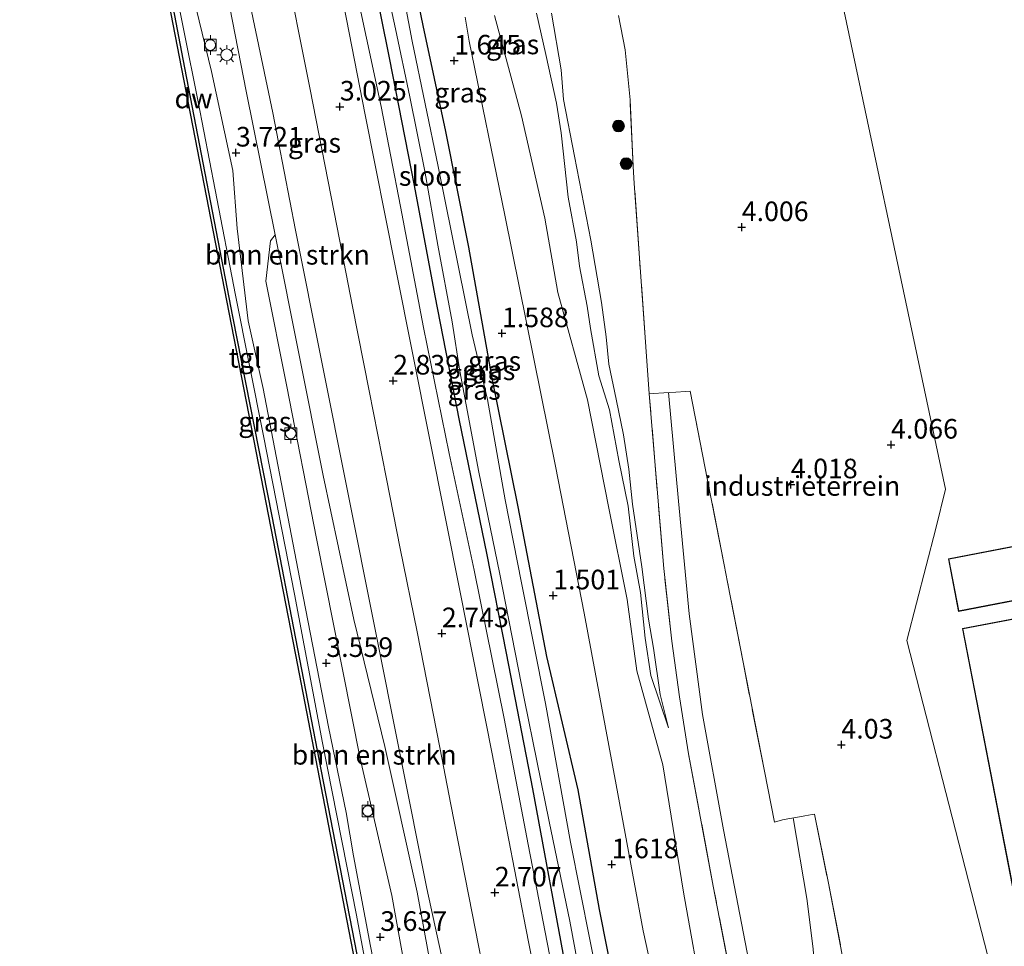
# Model space of a CAD drawing. Units: metres. Extents: x 40000 to 50010, y 368748 to 375000.
# Drawn here: x 46683 to 46809, y 368992 to 369110 of the extents above; entities that cross this region are included whole.
import ezdxf
from ezdxf.enums import TextEntityAlignment as Align

# ---------------------------------------------------------------- set-up
doc = ezdxf.new("R2010")
doc.units = ezdxf.units.M
doc.linetypes.add('IE-TERREINAFSCHEIDING', pattern=[10, 8, -2])
doc.layers.get('0').update_dxf_attribs({"lineweight": 25})
for name, color, linetype in [('B-ME-GC-DAMWAND-GV-B6', 10, 'Continuous'), ('B-ME-GW-HOOGTEPUNT-S-B1', 10, 'Continuous'), ('B-ME-GW-INSTEEKWATERGANG-L-B1', 10, 'Continuous')]:
    doc.layers.add(name, color=color, linetype=linetype)
for name, color, linetype, lineweight in [('B-ME-GR-BOMENSTRUIKEN-GV-B6', 93, 'Continuous', 18), ('B-ME-GR-BOOM-S-B1', 93, 'Continuous', 18), ('B-ME-GW-KRUINLIJN-L-B1', 93, 'Continuous', 18), ('B-ME-GW-TEENLIJN-L-B1', 93, 'Continuous', 18), ('B-ME-IE-GRASLAND-GV-B6', 93, 'Continuous', 18), ('B-ME-IE-GRONDWERKLIJN-GROND_INGERICHT-GV-B6', 253, 'Continuous', 18), ('B-ME-IE-HULPGEOMETRIE-L-B1', 53, 'Continuous', 18), ('B-ME-IE-MEUBILAIR_WEGMEUBILAIR-LICHTMAST-S-B1', 8, 'Continuous', 18), ('B-ME-IE-TERREINAFSCHEIDING-DOORGANG-L-B1', 8, 'IE-TERREINAFSCHEIDING-KUNSTMATIG-OPEN', 18), ('B-ME-IE-TERREINAFSCHEIDING-RASTERHEKWERK-L-B1', 8, 'IE-TERREINAFSCHEIDING', 18), ('B-ME-KG-KADASTRAAL-DAKRAND-L-B1', 13, 'Continuous', 18), ('B-ME-OB-WATERLIJN-L-B1', 133, 'OB-WATERLIJN', 18), ('B-ME-OG-WATER-GV-B6', 153, 'Continuous', 18), ('B-ME-SB-SPOOR-GV-B6', 253, 'Continuous', 18), ('B-ME-SB-SPOOR-L-B1', 253, 'Continuous', 18), ('B-ME-VH-VERH_SOORT-BITUMEN-GV-B6', 8, 'IE-TERREINAFSCHEIDING-NATUURLIJK-HOUTWAL', 18), ('B-ME-VH-VERH_SOORT-TEGELS-GV-B6', 8, 'Continuous', 18), ('B-ME-VV-BOLDER-S-B1', 213, 'Continuous', 18)]:
    doc.layers.add(name, color=color, linetype=linetype, lineweight=lineweight)
doc.styles.add('NLCS-ISO', font='NLCS-ISO.TTF')
doc.linetypes.add('IE-TERREINAFSCHEIDING-KUNSTMATIG-OPEN', pattern='A,7,-1.5,[67,NLCS.SHX,S=0.75,R=0,X=0,Y=0],-1.5', length=10)
doc.linetypes.add('IE-TERREINAFSCHEIDING-NATUURLIJK-HOUTWAL', pattern='A,7,-1.5,[67,NLCS.SHX,S=0.75,R=45,X=0,Y=0],-1.5,7,-1.5,[70,NLCS.SHX,S=0.75,R=0,X=0,Y=0],-1.5', length=20)
doc.linetypes.add('OB-WATERLIJN', pattern='A,10,[32,NLCS.SHX,S=2,R=0,X=0,Y=0],-12', length=22)

# ---------------------------------------------------------------- blocks, each defined once
blk = doc.blocks.new('d54EN_FeatureWriter_4_2_FMEBLOCK8')
at = {"layer": 'B-ME-SB-SPOOR-L-B1'}
blk.add_polyline3d([(-277.28, -410.26, 3.4), (-284.19, -374.45, 3.5), (-290.47, -341.77, 3.41), (-295.51, -316.05, 3.34), (-301.24, -286.34, 3.46), (-307.74, -252.99, 3.44), (-310.96, -236.23, 3.36), (-313.71, -221.93, 3.57), (-319.98, -189.62, 3.53), (-326.9, -153.75, 3.42), (-329.54, -139.03, 3.67), (-331.25, -126.21, 3.57), (-332.63, -111.86, 3.59), (-333.88, -98.01, 3.78)], dxfattribs=at)
blk = doc.blocks.new('d54EN_FeatureWriter_4_2_FMEBLOCK10')
at = {"layer": 'B-ME-IE-GRONDWERKLIJN-GROND_INGERICHT-GV-B6'}
for points in [[(-127.55, -63.94, 3.94), (-142.42, -6, 4.18), (-138.71, 8.26, 4.02), (-137.51, 13.31, 4), (-153.08, 86.83, 3.88), (-161.97, 111.51, 3.79), (-171.4, 173.07, 4.14), (-182.29, 223.36, 4.01)], [(-99.42, 18.33, 4.03), (-96.47, 2.92, 4.03), (-135.33, -4.47, 4.03), (-126.18, -51.68, 4.03)], [(-105.53, 3.57, 4.07), (-106.83, 10.26, 4.07), (-137.12, 4.41, 4.07), (-135.83, -2.29, 4.07), (-105.53, 3.57, 4.07)]]:
    blk.add_polyline3d(points, dxfattribs=at)
blk = doc.blocks.new('hoogtepunt')
for p, q in [((-0.5, 0), (0.5, 0)), ((0, 0.5), (0, -0.5))]:
    blk.add_line(p, q)
blk = doc.blocks.new('boom')
h = blk.add_hatch(color=256)
edge = h.paths.add_edge_path()
edge.add_arc((0, 0), 0.75, 0, 360)
blk.add_circle((0, 0), 0.75)
blk = doc.blocks.new('lantaarnpaal')
for p, q in [((-0.75, 0), (-1.25, 0)), ((-0.88, 0.88), (-0.53, 0.53)), ((0, 0.75), (0, 1.25)), ((0.53, 0.53), (0.88, 0.88)), ((0.75, 0), (1.25, 0)), ((-0.53, -0.53), (-0.88, -0.88)), ((0, -0.75), (0, -1.25)), ((0.53, -0.53), (0.88, -0.88))]:
    blk.add_line(p, q)
blk.add_circle((0, 0), 0.75)
blk = doc.blocks.new('bolder')
for p, q in [((-0.75, 0), (-1.25, 0)), ((-0.75, 0.75), (-0.75, -0.75)), ((0.75, 0.75), (-0.75, 0.75)), ((0.75, -0.75), (0.75, 0.75)), ((0.75, 0), (1.25, 0)), ((-0.75, -0.75), (0.75, -0.75))]:
    blk.add_line(p, q)
blk.add_circle((0, 0), 0.673)
blk = doc.blocks.new('d54EN_FeatureWriter_4_2_FMEBLOCK16')
at = {"layer": 'B-ME-SB-SPOOR-L-B1'}
blk.add_polyline3d([(-277.28, -410.26, 3.4), (-284.19, -374.45, 3.5), (-290.47, -341.77, 3.41), (-295.51, -316.05, 3.34), (-301.24, -286.34, 3.46), (-307.74, -252.99, 3.44), (-310.96, -236.23, 3.36), (-313.71, -221.93, 3.57), (-319.98, -189.62, 3.53), (-326.9, -153.75, 3.42), (-329.54, -139.03, 3.67), (-331.25, -126.21, 3.57), (-332.63, -111.86, 3.59), (-333.88, -98.01, 3.78)], dxfattribs=at)
blk = doc.blocks.new('d54EN_FeatureWriter_4_2_FMEBLOCK18')
at = {"layer": 'B-ME-IE-GRONDWERKLIJN-GROND_INGERICHT-GV-B6'}
for points in [[(-127.55, -63.94, 3.94), (-142.42, -6, 4.18), (-138.71, 8.26, 4.02), (-137.51, 13.31, 4), (-153.08, 86.83, 3.88), (-161.97, 111.51, 3.79), (-171.4, 173.07, 4.14), (-182.29, 223.36, 4.01)], [(-99.42, 18.33, 4.03), (-96.47, 2.92, 4.03), (-135.33, -4.47, 4.03), (-126.18, -51.68, 4.03)], [(-105.53, 3.57, 4.07), (-106.83, 10.26, 4.07), (-137.12, 4.41, 4.07), (-135.83, -2.29, 4.07), (-105.53, 3.57, 4.07)]]:
    blk.add_polyline3d(points, dxfattribs=at)

msp = doc.modelspace()

# ---------------------------------------------------------------- linework, layer by layer
at = {"layer": 'B-ME-GC-DAMWAND-GV-B6'}
for points in [[(46732.265, 368957.599, 2.083), (46724.792, 368996.232, 2.083), (46718.502, 369028.848, 2.083), (46709.74, 369073.993, 2.083), (46703.681, 369105.049, 2.083), (46696.279, 369143.46, 2.083), (46691.701, 369166.986, 2.083), (46691.916, 369167.323, 2.083), (46692.602, 369167.518, 2.083), (46693.946, 369167.643, 2.893), (46694.378, 369167.527, 3.55)], [(46694.378, 369167.527, 3.55), (46694.39, 369167.26, 3.553), (46693.28, 369167.182, 3.298), (46692.934, 369167.15, 3.118), (46692.79, 369167.137, 3.118), (46692.36, 369167.015, 2.995), (46692.28, 369166.259, 2.953), (46694.774, 369153.176, 2.962), (46699.233, 369130.347, 2.983), (46704.139, 369104.728, 2.971), (46710.435, 369071.948, 2.977), (46715.461, 369046.522, 2.983), (46722.012, 369012.707, 2.962), (46731.758, 368962.492, 2.926)]]:
    msp.add_polyline3d(points, dxfattribs=at)
at = {"layer": 'B-ME-GR-BOMENSTRUIKEN-GV-B6'}
for points in [[(46737.159, 368981.194, 3.409), (46733.955, 368998.564, 3.379), (46729.847, 369017.131, 3.554), (46725.888, 369033.342, 3.784), (46721.978, 369051.679, 3.833), (46715.899, 369082.377, 3.688), (46712.175, 369100.677, 3.901), (46707.709, 369123.79, 3.901)], [(46712.689, 369111.676, 3.181), (46715.596, 369097.887, 3.094), (46718.464, 369082.937, 2.956), (46735.22, 368999.067, 2.836), (46737.524, 368988.345, 2.851)], [(46742.644, 368951.276, 3.467), (46739.337, 368950.639, 3.615), (46730.729, 368998.163, 3.64), (46726.705, 369015.621, 3.688), (46721.152, 369043.674, 3.682), (46717.349, 369063.034, 3.697), (46714.711, 369076.47, 3.7), (46715.276, 369081.588, 3.703), (46715.899, 369082.377, 3.688), (46721.978, 369051.679, 3.833), (46725.888, 369033.342, 3.784), (46729.847, 369017.131, 3.554), (46733.955, 368998.564, 3.379), (46737.159, 368981.194, 3.409), (46740.654, 368961.458, 3.443), (46742.644, 368951.276, 3.467)]]:
    msp.add_polyline3d(points, dxfattribs=at)
at = {"layer": 'B-ME-GW-INSTEEKWATERGANG-L-B1'}
for points in [[(46759.257, 368985.892, 1.555), (46757.182, 368996.354, 1.516), (46754.459, 369011.636, 1.498), (46750.49, 369028.6, 1.327), (46746.839, 369047.673, 1.339), (46743.523, 369064.099, 1.369), (46740.537, 369080.807, 1.372), (46737.602, 369095.528, 1.405), (46734.717, 369109.018, 1.459), (46732.6, 369119.326, 1.45), (46729.299, 369135.944, 1.444), (46726.51, 369151.465, 1.522), (46723.791, 369165.49, 1.633), (46723.669, 369167.068, 1.675), (46723.488, 369168.307, 1.681), (46722.646, 369169.459, 1.684), (46721.882, 369169.9, 1.684), (46721.159, 369169.758, 1.654), (46720.238, 369169.182, 1.642), (46719.38, 369168.47, 1.642), (46718.511, 369167.285, 1.714)], [(46718.511, 369167.285, 1.714), (46718.892, 369163.515, 1.579), (46720.27, 369156.199, 1.465), (46725.069, 369131.516, 1.417), (46730.422, 369104.902, 1.426), (46733.578, 369088.626, 1.396), (46736.215, 369074.595, 1.3), (46739.322, 369058.702, 1.315), (46742.789, 369041.805, 1.333), (46745.291, 369029.031, 1.291), (46748.66, 369011.735, 1.261), (46753.024, 368988.059, 1.333)]]:
    msp.add_polyline3d(points, dxfattribs=at)
at = {"layer": 'B-ME-GW-KRUINLIJN-L-B1'}
for points in [[(46732.357, 368969.539, 3.544), (46728.018, 368991.712, 3.547), (46725.841, 369003.216, 3.52), (46724.914, 369008.755, 3.616), (46722.693, 369019.647, 3.505), (46719.191, 369037.567, 3.499), (46714.344, 369062.791, 3.517), (46712.432, 369071.397, 3.547), (46711.054, 369083.16, 3.679), (46710.489, 369090.568, 3.709), (46707.783, 369103.174, 3.808), (46703.429, 369121.039, 3.778), (46700.955, 369130.996, 3.619), (46697.962, 369144.73, 3.619), (46696.255, 369155.541, 3.61), (46695.106, 369162.783, 3.646), (46694.39, 369167.26, 3.553)], [(46699.679, 369165.396, 3.646), (46699.5, 369162.597, 3.736), (46700.774, 369156.272, 3.751), (46702.351, 369150.089, 3.862), (46704.286, 369141.393, 3.871), (46707.709, 369123.79, 3.901), (46712.175, 369100.677, 3.901), (46715.899, 369082.377, 3.688), (46721.978, 369051.679, 3.833), (46725.888, 369033.342, 3.784), (46729.847, 369017.131, 3.554), (46733.955, 368998.564, 3.379), (46737.159, 368981.194, 3.409), (46740.654, 368961.458, 3.443), (46742.644, 368951.276, 3.467), (46743.988, 368945.412, 3.457), (46746.627, 368932.832, 3.607), (46751.565, 368907.041, 3.502), (46754.755, 368890.708, 3.562), (46755.859, 368882.792, 3.634), (46756.948, 368875.599, 3.59), (46761.834, 368849.888, 3.413)], [(46725.634, 369116.173, 3.07), (46729.364, 369098.73, 2.947), (46731.849, 369085.987, 2.899), (46734.786, 369070.547, 2.854), (46738.057, 369054.499, 2.752), (46741.248, 369039.627, 2.746), (46745.053, 369020.702, 2.707), (46748.118, 369004.675, 2.647), (46750.829, 368990.644, 2.701)], [(46770.499, 368984.069, 3.208), (46767.889, 368998.6, 3.238), (46765.244, 369014.818, 3.328), (46761.935, 369026.78, 3.361), (46760.706, 369035.868, 3.283), (46758.396, 369047.518, 3.31), (46755.662, 369061.342, 3.196), (46751.892, 369075.026, 3.085), (46750.244, 369084.492, 3.052), (46747.252, 369097.545, 3.028), (46743.84, 369110.314, 2.929)], [(46765.97, 369019.534, 3.526), (46764.927, 369023.796, 3.532), (46764.068, 369029.691, 3.499), (46763.428, 369033.392, 3.499), (46762.583, 369040.042, 3.574), (46761.409, 369048.03, 3.598), (46760.925, 369052.512, 3.574), (46760.247, 369056.859, 3.547), (46759.329, 369061.4, 3.511), (46758.372, 369065.889, 3.529), (46758.04, 369069.36, 3.535), (46757.455, 369073.752, 3.487), (46756.092, 369081.694, 3.58), (46754.004, 369092.404, 3.523), (46752.59, 369099.608, 3.559), (46752.312, 369103.403, 3.532), (46751.068, 369110.616, 3.655)]]:
    msp.add_polyline3d(points, dxfattribs=at)
at = {"layer": 'B-ME-GW-TEENLIJN-L-B1'}
for points in [[(46699.679, 369165.396, 3.646), (46699.915, 369164.085, 3.631), (46700.27, 369162.181, 3.607), (46700.989, 369159.048, 3.55), (46702.322, 369153.912, 3.508), (46704.156, 369148.205, 3.4), (46706.123, 369140.868, 3.379), (46709.56, 369126.175, 3.28), (46712.689, 369111.676, 3.181), (46715.596, 369097.887, 3.094), (46718.464, 369082.937, 2.956), (46735.22, 368999.067, 2.836), (46737.524, 368988.345, 2.851)], [(46766.244, 368977.75, 1.865), (46762.744, 368993.659, 1.871), (46759.335, 369012.243, 1.882), (46755.259, 369034.133, 1.785), (46751.603, 369052.893, 1.785), (46745.121, 369084.852, 1.796), (46740.613, 369107.05, 1.828), (46740.094, 369110.097, 1.828)], [(46749.178, 369110.622, 3.373), (46750.35, 369105.343, 3.403), (46751.712, 369099.143, 3.385), (46752.301, 369095.349, 3.364), (46753.189, 369087.146, 3.337), (46754.25, 369081.448, 3.337), (46754.638, 369078.36, 3.328), (46755.633, 369073.248, 3.349), (46756.057, 369070.408, 3.364), (46757.116, 369064.375, 3.388), (46758.449, 369060.064, 3.388), (46759.638, 369053.591, 3.424), (46760.842, 369047.799, 3.502), (46761.584, 369041.424, 3.484), (46762.394, 369036.759, 3.439), (46763.027, 369030.972, 3.406), (46763.729, 369026.21, 3.421), (46765.97, 369019.534, 3.526)]]:
    msp.add_polyline3d(points, dxfattribs=at)
at = {"layer": 'B-ME-IE-GRASLAND-GV-B6'}
for points in [[(46752.552, 368969.718, 2.62), (46747.803, 368993.996, 2.647), (46743.487, 369016.422, 2.668), (46739.482, 369036.588, 2.65), (46735.579, 369056.244, 2.761), (46731.219, 369078.198, 2.845), (46727.361, 369097.659, 2.923), (46722.237, 369123.807, 3.109), (46718.37, 369143.099, 3.256), (46715.293, 369158.956, 3.421), (46712.792, 369171.439, 3.469), (46711.994, 369175.756, 3.469), (46711.317, 369180.393, 3.523), (46710.405, 369186.389, 3.586), (46708.825, 369193.256, 3.616), (46707.477, 369200.208, 3.712), (46705.313, 369211.662, 3.769), (46702.885, 369223.682, 3.814), (46701.526, 369231.674, 3.841), (46701.278, 369236.679, 3.82)], [(46715.867, 369169.742, 3.271), (46715.58, 369167.967, 3.358), (46716.503, 369161.375, 3.334), (46718.337, 369152.043, 3.349), (46722.878, 369130.294, 3.214), (46725.634, 369116.173, 3.07), (46729.364, 369098.73, 2.947), (46731.849, 369085.987, 2.899), (46734.786, 369070.547, 2.854), (46738.057, 369054.499, 2.752), (46741.248, 369039.627, 2.746), (46745.053, 369020.702, 2.707), (46748.118, 369004.675, 2.647), (46750.829, 368990.644, 2.701)], [(46718.511, 369167.285, 1.714), (46718.892, 369163.515, 1.579), (46720.27, 369156.199, 1.465), (46725.069, 369131.516, 1.417), (46730.422, 369104.902, 1.426), (46733.578, 369088.626, 1.396), (46736.215, 369074.595, 1.3), (46739.322, 369058.702, 1.315), (46742.789, 369041.805, 1.333), (46745.291, 369029.031, 1.291), (46748.66, 369011.735, 1.261), (46753.024, 368988.059, 1.333)], [(46737.524, 368988.345, 2.851), (46735.22, 368999.067, 2.836), (46718.464, 369082.937, 2.956), (46715.596, 369097.887, 3.094), (46712.689, 369111.676, 3.181), (46706.9941, 369141.9829, 3.5935), (46703.6898, 369159.5337, 3.506), (46699.679, 369165.396, 3.646), (46699.5, 369162.597, 3.736), (46700.774, 369156.272, 3.751), (46702.351, 369150.089, 3.862), (46704.286, 369141.393, 3.871), (46707.709, 369123.79, 3.901), (46712.175, 369100.677, 3.901), (46715.899, 369082.377, 3.688), (46715.276, 369081.588, 3.703), (46714.711, 369076.47, 3.7), (46717.349, 369063.034, 3.697), (46721.152, 369043.674, 3.682), (46726.705, 369015.621, 3.688), (46730.729, 368998.163, 3.64), (46739.337, 368950.639, 3.615)], [(46757.189, 368986.342, 0.361), (46753.493, 369004.959, 0.361), (46750.331, 369022.634, 0.361), (46747.263, 369038.018, 0.361), (46745.182, 369048.568, 0.361), (46742.923, 369061.358, 0.361), (46740.983, 369069.595, 0.361), (46736.624, 369091.089, 0.361), (46733.345, 369107.054, 0.361), (46730.755, 369120.755, 0.361), (46728.797, 369130.312, 0.361), (46726.456, 369142.432, 0.361), (46722.958, 369158.059, 0.361), (46721.825, 369164.802, 0.626), (46720.856, 369164.954, 0.597), (46720.269, 369164.677, 0.546), (46720.364, 369162.992, 0.51), (46720.951, 369160.407, 0.361)], [(46720.951, 369160.407, 0.361), (46722.779, 369151.055, 0.361), (46724.184, 369143.873, 0.361), (46726.079, 369133.989, 0.361), (46728.077, 369124.655, 0.361), (46729.724, 369115.499, 0.361), (46731.206, 369108.632, 0.361), (46733.024, 369099.93, 0.361), (46734.944, 369090.481, 0.361), (46736.591, 369081.024, 0.361), (46738.415, 369071.279, 0.361), (46739.422, 369064.985, 0.361), (46741.843, 369052.125, 0.361), (46744.44, 369039.305, 0.361), (46747.646, 369023.07, 0.361), (46750.775, 369007.588, 0.361), (46753.406, 368994.902, 0.361), (46755.113, 368985.753, 0.361)], [(46753.024, 368988.059, 1.333), (46748.66, 369011.735, 1.261), (46745.291, 369029.031, 1.291), (46742.789, 369041.805, 1.333), (46739.322, 369058.702, 1.315), (46736.215, 369074.595, 1.3), (46733.578, 369088.626, 1.396), (46730.422, 369104.902, 1.426), (46725.069, 369131.516, 1.417)], [(46707.783, 369103.174, 3.808), (46703.429, 369121.039, 3.778)], [(46703.429, 369121.039, 3.778), (46707.783, 369103.174, 3.808), (46710.489, 369090.568, 3.709), (46711.054, 369083.16, 3.679), (46712.432, 369071.397, 3.547), (46714.344, 369062.791, 3.517), (46719.191, 369037.567, 3.499), (46722.693, 369019.647, 3.505), (46724.914, 369008.755, 3.616), (46725.841, 369003.216, 3.52), (46728.018, 368991.712, 3.547), (46732.357, 368969.539, 3.544)], [(46759.257, 368985.892, 1.555), (46757.182, 368996.354, 1.516), (46754.459, 369011.636, 1.498), (46750.49, 369028.6, 1.327), (46746.839, 369047.673, 1.339), (46743.523, 369064.099, 1.369), (46740.537, 369080.807, 1.372), (46737.602, 369095.528, 1.405), (46734.717, 369109.018, 1.459), (46732.6, 369119.326, 1.45)], [(46732.6, 369119.326, 1.45), (46734.717, 369109.018, 1.459), (46737.602, 369095.528, 1.405), (46740.537, 369080.807, 1.372), (46743.523, 369064.099, 1.369), (46746.839, 369047.673, 1.339), (46750.49, 369028.6, 1.327), (46754.459, 369011.636, 1.498), (46757.182, 368996.354, 1.516), (46759.257, 368985.892, 1.555)], [(46730.337, 368973.866, 3.076), (46726.247, 368995.652, 3.124), (46721.917, 369017.627, 3.094), (46718.327, 369036.578, 3.103), (46714.379, 369056.729, 3.112), (46710.836, 369074.661, 3.094), (46708.24, 369088.101, 3.103), (46706.057, 369099.326, 3.046), (46702.41, 369117.546, 3.088)], [(46716.934, 369117.969, 3.169), (46720.279, 369101.1, 3.034), (46723.79, 369083.274, 2.995), (46725.72, 369073.233, 2.914), (46727.873, 369062.482, 2.839), (46730.063, 369051.256, 2.818), (46731.8, 369042.401, 2.824), (46733.956, 369031.748, 2.788), (46736.841, 369017.016, 2.746), (46738.271, 369009.776, 2.758), (46740.981, 368995.887, 2.728), (46742.963, 368985.708, 2.719)], [(46750.829, 368990.644, 2.701), (46748.118, 369004.675, 2.647), (46745.053, 369020.702, 2.707), (46741.248, 369039.627, 2.746), (46738.057, 369054.499, 2.752), (46734.786, 369070.547, 2.854), (46731.849, 369085.987, 2.899), (46729.364, 369098.73, 2.947), (46725.634, 369116.173, 3.07)], [(46766.244, 368977.75, 1.865), (46762.744, 368993.659, 1.871), (46759.335, 369012.243, 1.882), (46755.259, 369034.133, 1.785), (46751.603, 369052.893, 1.785), (46745.121, 369084.852, 1.796), (46740.613, 369107.05, 1.828), (46740.094, 369110.097, 1.828)], [(46740.094, 369110.097, 1.828), (46740.613, 369107.05, 1.828)], [(46743.84, 369110.314, 2.929), (46747.252, 369097.545, 3.028), (46750.244, 369084.492, 3.052), (46751.892, 369075.026, 3.085), (46755.662, 369061.342, 3.196), (46758.396, 369047.518, 3.31), (46760.706, 369035.868, 3.283), (46761.935, 369026.78, 3.361), (46765.244, 369014.818, 3.328), (46767.889, 368998.6, 3.238), (46770.499, 368984.069, 3.208)], [(46770.499, 368984.069, 3.208), (46767.889, 368998.6, 3.238), (46765.244, 369014.818, 3.328), (46761.935, 369026.78, 3.361), (46760.706, 369035.868, 3.283), (46758.396, 369047.518, 3.31), (46755.662, 369061.342, 3.196), (46751.892, 369075.026, 3.085), (46750.244, 369084.492, 3.052), (46747.252, 369097.545, 3.028), (46743.84, 369110.314, 2.929)], [(46764.927, 369023.796, 3.532), (46765.97, 369019.534, 3.526), (46763.729, 369026.21, 3.421), (46763.027, 369030.972, 3.406), (46762.394, 369036.759, 3.439), (46761.584, 369041.424, 3.484), (46760.842, 369047.799, 3.502), (46759.638, 369053.591, 3.424), (46758.449, 369060.064, 3.388), (46757.116, 369064.375, 3.388), (46756.057, 369070.408, 3.364), (46755.633, 369073.248, 3.349), (46754.638, 369078.36, 3.328), (46754.25, 369081.448, 3.337), (46753.189, 369087.146, 3.337), (46752.301, 369095.349, 3.364), (46751.712, 369099.143, 3.385), (46750.35, 369105.343, 3.403), (46749.178, 369110.622, 3.373)], [(46749.178, 369110.622, 3.373), (46750.35, 369105.343, 3.403), (46751.712, 369099.143, 3.385), (46752.301, 369095.349, 3.364), (46753.189, 369087.146, 3.337), (46754.25, 369081.448, 3.337), (46754.638, 369078.36, 3.328), (46755.633, 369073.248, 3.349), (46756.057, 369070.408, 3.364), (46757.116, 369064.375, 3.388), (46758.449, 369060.064, 3.388), (46759.638, 369053.591, 3.424), (46760.842, 369047.799, 3.502), (46761.584, 369041.424, 3.484), (46762.394, 369036.759, 3.439), (46763.027, 369030.972, 3.406), (46763.729, 369026.21, 3.421), (46765.97, 369019.534, 3.526), (46764.927, 369023.796, 3.532), (46764.068, 369029.691, 3.499), (46763.428, 369033.392, 3.499), (46762.583, 369040.042, 3.574), (46761.409, 369048.03, 3.598), (46760.925, 369052.512, 3.574), (46760.247, 369056.859, 3.547), (46759.329, 369061.4, 3.511), (46758.372, 369065.889, 3.529), (46758.04, 369069.36, 3.535), (46757.455, 369073.752, 3.487), (46756.092, 369081.694, 3.58), (46754.004, 369092.404, 3.523), (46752.59, 369099.608, 3.559), (46752.312, 369103.403, 3.532), (46751.068, 369110.616, 3.655)], [(46751.068, 369110.616, 3.655), (46752.312, 369103.403, 3.532), (46752.59, 369099.608, 3.559), (46754.004, 369092.404, 3.523), (46756.092, 369081.694, 3.58), (46757.455, 369073.752, 3.487), (46758.04, 369069.36, 3.535), (46758.372, 369065.889, 3.529), (46759.329, 369061.4, 3.511), (46760.247, 369056.859, 3.547), (46760.925, 369052.512, 3.574), (46761.409, 369048.03, 3.598), (46762.583, 369040.042, 3.574), (46763.428, 369033.392, 3.499), (46764.068, 369029.691, 3.499), (46764.927, 369023.796, 3.532)], [(46759.609, 369110.317, 3.859), (46760.46, 369105.921, 3.862), (46761.084, 369099.565, 3.838), (46761.489, 369091.076, 3.832), (46761.619, 369088.909, 3.811), (46762.246, 369080.015, 3.832), (46763.114, 369068.07, 3.745), (46763.527, 369062.095, 3.694), (46765.37, 369039.82, 3.595), (46766.389, 369030.575, 3.557), (46767.367, 369023.494, 3.595), (46768.539, 369016.229, 3.59), (46771.685, 368999.365, 3.523), (46777.775, 368967.8, 3.4)], [(46740.613, 369107.05, 1.828), (46745.121, 369084.852, 1.796), (46751.603, 369052.893, 1.785), (46755.259, 369034.133, 1.785), (46759.335, 369012.243, 1.882), (46762.744, 368993.659, 1.871), (46766.244, 368977.75, 1.865)], [(46732.357, 368969.539, 3.544), (46728.018, 368991.712, 3.547), (46725.841, 369003.216, 3.52), (46724.914, 369008.755, 3.616), (46722.693, 369019.647, 3.505), (46719.191, 369037.567, 3.499), (46714.344, 369062.791, 3.517), (46712.432, 369071.397, 3.547), (46711.054, 369083.16, 3.679), (46710.489, 369090.568, 3.709), (46707.783, 369103.174, 3.808)]]:
    msp.add_polyline3d(points, dxfattribs=at)
at = {"layer": 'B-ME-IE-GRONDWERKLIJN-GROND_INGERICHT-GV-B6'}
for points in [[(46756.471, 369260.018, 4.01), (46767.36, 369209.721, 4.141), (46776.786, 369148.167, 3.788), (46785.68, 369123.484, 3.883), (46801.246, 369049.96, 3.997), (46800.046, 369044.912, 4.024), (46796.341, 369030.651, 4.18), (46811.202, 368972.711, 3.943), (46812.066, 368969.344, 3.961), (46849.056, 368976.115, 3.994), (46849.698, 368973.207, 3.958), (46849.703, 368973.186, 4.036), (46855.152, 368945.228, 4.261), (46850.588, 368944.028, 4.276), (46859.712, 368898.681, 4.246), (46860.554, 368894.499, 4.165)], [(46788.07, 368990.813, 4.015), (46786.351, 368999.712, 4.018), (46784.564, 369008.523, 3.982), (46784.297, 369008.463, 3.835), (46783.349, 369008.314, 3.925), (46782.656, 369008.195, 3.88), (46781.174, 369007.932, 3.88), (46780.484, 369007.811, 3.835), (46779.468, 369007.511, 3.883), (46778.192, 369013.994, 3.901), (46775.478, 369027.892, 3.898), (46773.505, 369038.073, 3.859), (46773.052, 369040.313, 3.754), (46770.962, 369051.097, 3.847), (46768.722, 369062.454, 3.862), (46768.137, 369062.395, 3.856), (46766.901, 369062.311, 3.853), (46765.406, 369062.215, 3.829), (46764.051, 369062.134, 3.625), (46763.527, 369062.095, 3.694), (46763.114, 369068.07, 3.745), (46762.246, 369080.015, 3.832), (46761.619, 369088.909, 3.811), (46761.489, 369091.076, 3.832), (46761.084, 369099.565, 3.838), (46760.46, 369105.921, 3.862), (46759.609, 369110.317, 3.859)]]:
    msp.add_polyline3d(points, dxfattribs=at)
at = {"layer": 'B-ME-IE-HULPGEOMETRIE-L-B1'}
msp.add_polyline3d([(46860.554, 368894.499, 4.165), (46859.712, 368898.681, 4.246), (46850.588, 368944.028, 4.276), (46855.152, 368945.228, 4.261), (46849.703, 368973.186, 4.036), (46849.698, 368973.207, 3.958), (46849.056, 368976.115, 3.994), (46812.066, 368969.344, 3.961), (46811.202, 368972.711, 3.943), (46796.341, 369030.651, 4.18), (46800.046, 369044.912, 4.024), (46801.246, 369049.96, 3.997), (46785.68, 369123.484, 3.883), (46776.786, 369148.167, 3.788), (46767.36, 369209.721, 4.141), (46756.471, 369260.018, 4.01), (46756.427, 369260.221, 4.18), (46755.812, 369263.063, 4.204)], dxfattribs=at)
at = {"layer": 'B-ME-IE-TERREINAFSCHEIDING-DOORGANG-L-B1'}
for points in [[(46768.722, 369062.454, 3.862), (46768.137, 369062.395, 3.856), (46766.901, 369062.311, 3.853), (46765.406, 369062.215, 3.829), (46764.051, 369062.134, 3.625), (46763.527, 369062.095, 3.694)], [(46784.564, 369008.523, 3.982), (46784.297, 369008.463, 3.835), (46783.349, 369008.314, 3.925), (46782.656, 369008.195, 3.88), (46781.174, 369007.932, 3.88), (46780.484, 369007.811, 3.835), (46779.468, 369007.511, 3.883)]]:
    msp.add_polyline3d(points, dxfattribs=at)
at = {"layer": 'B-ME-IE-TERREINAFSCHEIDING-RASTERHEKWERK-L-B1'}
for points in [[(46777.775, 368967.8, 3.4), (46771.685, 368999.365, 3.523), (46768.539, 369016.229, 3.59), (46767.367, 369023.494, 3.595), (46766.389, 369030.575, 3.557), (46765.37, 369039.82, 3.595), (46763.527, 369062.095, 3.694), (46763.114, 369068.07, 3.745), (46762.246, 369080.015, 3.832), (46761.619, 369088.909, 3.811), (46761.489, 369091.076, 3.832), (46761.084, 369099.565, 3.838), (46760.46, 369105.921, 3.862), (46759.609, 369110.317, 3.859)], [(46779.468, 369007.511, 3.883), (46778.192, 369013.994, 3.901), (46775.478, 369027.892, 3.898), (46773.505, 369038.073, 3.859), (46773.052, 369040.313, 3.754), (46770.962, 369051.097, 3.847), (46768.722, 369062.454, 3.862)], [(46784.564, 369008.523, 3.982), (46786.351, 368999.712, 4.018), (46788.07, 368990.813, 4.015), (46789.788, 368982.037, 4.015), (46791.432, 368973.274, 3.991), (46792.036, 368970.014, 4.016)]]:
    msp.add_polyline3d(points, dxfattribs=at)
at = {"layer": 'B-ME-KG-KADASTRAAL-DAKRAND-L-B1'}
for points in [[(46846.151, 369095.997, 11.517), (46837.505, 369094.32, 11.598), (46840.037, 369081.176, 11.628), (46840.148, 369080.6, 13.827), (46844.124, 369059.248, 14.143), (46844.155, 369059.101, 18.716), (46844.789, 369056.097, 18.73), (46844.642, 369056.065, 23.824), (46839.398, 369054.948, 23.851), (46842.327, 369039.641, 23.902), (46842.332, 369039.536, 18.369), (46842.184, 369039.508, 11.886), (46803.488, 369032.141, 11.664), (46812.638, 368984.944, 11.971)], [(46802.965, 369034.427, 8.389), (46801.69, 369041.025, 8.068), (46831.889, 369046.859, 8.052), (46833.164, 369040.26, 8.373), (46802.965, 369034.427, 8.389)]]:
    msp.add_polyline3d(points, dxfattribs=at)
at = {"layer": 'B-ME-OB-WATERLIJN-L-B1'}
msp.add_polyline3d([(46753.809, 368846.169, 2.084), (46751.075, 368860.418, 2.083), (46746.202, 368885.362, 2.083), (46739.999, 368917.739, 2.083), (46733.821, 368949.578, 2.083), (46732.265, 368957.599, 2.083), (46724.792, 368996.232, 2.083), (46718.502, 369028.848, 2.083), (46709.74, 369073.993, 2.083), (46703.681, 369105.049, 2.083), (46696.279, 369143.46, 2.083), (46691.701, 369166.986, 2.083), (46691.916, 369167.323, 2.083), (46692.602, 369167.518, 2.083), (46689.671, 369183.104, 2.083), (46684.75, 369208.508, 2.083), (46680.048, 369231.86, 2.083)], dxfattribs=at)
at = {"layer": 'B-ME-OG-WATER-GV-B6'}
for points in [[(46692.602, 369167.518, 2.083), (46691.916, 369167.323, 2.083), (46691.701, 369166.986, 2.083), (46696.279, 369143.46, 2.083), (46703.681, 369105.049, 2.083), (46709.74, 369073.993, 2.083), (46718.502, 369028.848, 2.083), (46724.792, 368996.232, 2.083), (46732.265, 368957.599, 2.083), (46733.821, 368949.578, 2.083), (46739.999, 368917.739, 2.083), (46746.202, 368885.362, 2.083), (46751.075, 368860.418, 2.083), (46753.809, 368846.169, 2.084), (46609.762, 368780.95, 2.168)], [(46755.113, 368985.753, 0.361), (46753.406, 368994.902, 0.361), (46750.775, 369007.588, 0.361), (46747.646, 369023.07, 0.361), (46744.44, 369039.305, 0.361), (46741.843, 369052.125, 0.361), (46739.422, 369064.985, 0.361), (46738.415, 369071.279, 0.361), (46736.591, 369081.024, 0.361), (46734.944, 369090.481, 0.361), (46733.024, 369099.93, 0.361), (46731.206, 369108.632, 0.361), (46729.724, 369115.499, 0.361), (46728.077, 369124.655, 0.361), (46726.079, 369133.989, 0.361), (46724.184, 369143.873, 0.361), (46722.779, 369151.055, 0.361), (46720.951, 369160.407, 0.361), (46720.811, 369161.264, 0.361), (46720.852, 369161.852, 0.361), (46721.146, 369162.201, 0.361), (46721.941, 369161.97, 0.361), (46722.958, 369158.059, 0.361)], [(46722.958, 369158.059, 0.361), (46726.456, 369142.432, 0.361), (46728.797, 369130.312, 0.361), (46730.755, 369120.755, 0.361), (46733.345, 369107.054, 0.361), (46736.624, 369091.089, 0.361), (46740.983, 369069.595, 0.361), (46742.923, 369061.358, 0.361), (46745.182, 369048.568, 0.361), (46747.263, 369038.018, 0.361), (46750.331, 369022.634, 0.361), (46753.493, 369004.959, 0.361), (46757.189, 368986.342, 0.361)]]:
    msp.add_polyline3d(points, dxfattribs=at)
at = {"layer": 'B-ME-SB-SPOOR-GV-B6'}
for points in [[(46777.775, 368967.8, 3.4), (46771.685, 368999.365, 3.523), (46768.539, 369016.229, 3.59), (46767.367, 369023.494, 3.595), (46766.389, 369030.575, 3.557), (46765.37, 369039.82, 3.595), (46763.527, 369062.095, 3.694), (46764.051, 369062.134, 3.625), (46765.406, 369062.215, 3.829), (46766.901, 369062.311, 3.853), (46768.137, 369062.395, 3.856), (46768.722, 369062.454, 3.862), (46770.962, 369051.097, 3.847), (46773.052, 369040.313, 3.754), (46773.505, 369038.073, 3.859), (46775.478, 369027.892, 3.898), (46778.192, 369013.994, 3.901), (46779.468, 369007.511, 3.883)], [(46779.468, 369007.511, 3.883), (46780.484, 369007.811, 3.835), (46781.174, 369007.932, 3.88), (46782.656, 369008.195, 3.88), (46783.349, 369008.314, 3.925), (46784.297, 369008.463, 3.835), (46784.564, 369008.523, 3.982), (46786.351, 368999.712, 4.018), (46788.07, 368990.813, 4.015)]]:
    msp.add_polyline3d(points, dxfattribs=at)
at = {"layer": 'B-ME-SB-SPOOR-L-B1'}
msp.add_polyline3d([(46781.8689, 369008.0553, 3.5751), (46783.5998, 368997.7701, 3.762), (46784.4053, 368991.3518, 3.726), (46784.9557, 368983.3385, 3.681), (46785.5268, 368973.4919, 3.654), (46786.5082, 368953.5755, 3.591), (46786.9921, 368944.3546, 3.537), (46787.398, 368936.4605, 3.519), (46788.9057, 368924.0335, 3.3571)], dxfattribs=at)
at = {"layer": 'B-ME-VH-VERH_SOORT-BITUMEN-GV-B6'}
for points in [[(46712.792, 369171.439, 3.469), (46715.293, 369158.956, 3.421), (46718.37, 369143.099, 3.256), (46722.237, 369123.807, 3.109), (46727.361, 369097.659, 2.923), (46731.219, 369078.198, 2.845), (46735.579, 369056.244, 2.761), (46739.482, 369036.588, 2.65), (46743.487, 369016.422, 2.668), (46747.803, 368993.996, 2.647), (46752.552, 368969.718, 2.62)], [(46742.963, 368985.708, 2.719), (46740.981, 368995.887, 2.728), (46738.271, 369009.776, 2.758), (46736.841, 369017.016, 2.746), (46733.956, 369031.748, 2.788), (46731.8, 369042.401, 2.824), (46730.063, 369051.256, 2.818), (46727.873, 369062.482, 2.839), (46725.72, 369073.233, 2.914), (46723.79, 369083.274, 2.995), (46720.279, 369101.1, 3.034), (46716.934, 369117.969, 3.169)]]:
    msp.add_polyline3d(points, dxfattribs=at)
at = {"layer": 'B-ME-VH-VERH_SOORT-TEGELS-GV-B6'}
msp.add_polyline3d([(46735.109, 368949.825, 3.093), (46734.264, 368949.663, 2.937), (46731.758, 368962.492, 2.926), (46722.012, 369012.707, 2.962), (46715.461, 369046.522, 2.983), (46710.435, 369071.948, 2.977), (46704.139, 369104.728, 2.971), (46699.233, 369130.347, 2.983), (46694.774, 369153.176, 2.962), (46692.28, 369166.259, 2.953), (46692.36, 369167.015, 2.995), (46692.79, 369167.137, 3.118), (46692.934, 369167.15, 3.118), (46697.905, 369141.529, 3.082), (46702.41, 369117.546, 3.088), (46706.057, 369099.326, 3.046), (46708.24, 369088.101, 3.103), (46710.836, 369074.661, 3.094), (46714.379, 369056.729, 3.112), (46718.327, 369036.578, 3.103), (46721.917, 369017.627, 3.094), (46726.247, 368995.652, 3.124), (46730.337, 368973.866, 3.076), (46735.109, 368949.825, 3.093)], dxfattribs=at)

# ---------------------------------------------------------------- block references
at = {"layer": 'B-ME-GR-BOOM-S-B1', "rotation": 90}
for p in [(46759.608, 369096.229, 3.867), (46760.584, 369091.432, 3.775)]:
    msp.add_blockref('boom', p, dxfattribs=at)
at = {"layer": 'B-ME-GW-HOOGTEPUNT-S-B1', "rotation": 90}
for p in [(46738.685, 369104.558, 1.645), (46738.685, 369104.558, 1.645), (46724.121, 369098.691, 3.025), (46724.121, 369098.691, 3.025), (46710.886, 369092.829, 3.721), (46710.886, 369092.829, 3.721), (46775.309, 369083.327, 4.006), (46775.309, 369083.327, 4.006), (46744.768, 369069.81, 1.588), (46744.768, 369069.81, 1.588), (46730.912, 369063.772, 2.839), (46730.912, 369063.772, 2.839), (46794.327, 369055.609, 4.066), (46794.327, 369055.609, 4.066), (46781.564, 369050.546, 4.018), (46781.564, 369050.546, 4.018), (46751.293, 369036.396, 1.501), (46751.293, 369036.396, 1.501), (46737.119, 369031.569, 2.743), (46737.119, 369031.569, 2.743), (46722.398, 369027.781, 3.559), (46722.398, 369027.781, 3.559), (46788.002, 369017.373, 4.03), (46788.002, 369017.373, 4.03), (46758.75, 369002.128, 1.618), (46758.75, 369002.128, 1.618), (46743.861, 368998.53, 2.707), (46743.861, 368998.53, 2.707), (46729.269, 368992.866, 3.637), (46729.269, 368992.866, 3.637)]:
    msp.add_blockref('hoogtepunt', p, dxfattribs=at)
at = {"layer": 'B-ME-IE-GRONDWERKLIJN-GROND_INGERICHT-GV-B6'}
for name in ['d54EN_FeatureWriter_4_2_FMEBLOCK10', 'd54EN_FeatureWriter_4_2_FMEBLOCK18']:
    msp.add_blockref(name, (46938.7561, 369036.6545), dxfattribs=at)
at = {"layer": 'B-ME-IE-MEUBILAIR_WEGMEUBILAIR-LICHTMAST-S-B1', "rotation": 90}
msp.add_blockref('lantaarnpaal', (46709.716, 369105.299, 3.955), dxfattribs=at)
at = {"layer": 'B-ME-SB-SPOOR-L-B1'}
for name in ['d54EN_FeatureWriter_4_2_FMEBLOCK8', 'd54EN_FeatureWriter_4_2_FMEBLOCK16']:
    msp.add_blockref(name, (47099.8667, 369160.2614), dxfattribs=at)
at = {"layer": 'B-ME-VV-BOLDER-S-B1', "rotation": 90}
for p in [(46707.63, 369106.545, 4.024), (46717.872, 369057.0319, 3.7943), (46727.6928, 369008.9256, 3.8873)]:
    msp.add_blockref('bolder', p, dxfattribs=at)

# ---------------------------------------------------------------- texts
at = {"layer": 'B-ME-GC-DAMWAND-GV-B6', "ltscale": 0.2, "style": 'NLCS-ISO'}
msp.add_text('dw', height=2.5, dxfattribs=at).set_placement((46705.4856, 369099.7359), align=Align.MIDDLE_CENTER)
at = {"layer": 'B-ME-GR-BOMENSTRUIKEN-GV-B6', "ltscale": 0.2, "style": 'NLCS-ISO'}
for p in [(46717.4451, 369079.8209), (46728.4954, 369016.0929)]:
    msp.add_text('bmn en strkn', height=2.5, dxfattribs=at).set_placement(p, align=Align.MIDDLE_CENTER)
at = {"layer": 'B-ME-GW-HOOGTEPUNT-S-B1', "ltscale": 0.2, "style": 'NLCS-ISO'}
for s, p in [('1.645', (46738.685, 369104.558, 1.645)), ('1.645', (46738.685, 369104.558, 1.645)), ('3.025', (46724.121, 369098.691, 3.025)), ('3.025', (46724.121, 369098.691, 3.025)), ('3.721', (46710.886, 369092.829, 3.721)), ('3.721', (46710.886, 369092.829, 3.721)), ('4.006', (46775.309, 369083.327, 4.006)), ('4.006', (46775.309, 369083.327, 4.006)), ('1.588', (46744.768, 369069.81, 1.588)), ('1.588', (46744.768, 369069.81, 1.588)), ('2.839', (46730.912, 369063.772, 2.839)), ('2.839', (46730.912, 369063.772, 2.839)), ('4.066', (46794.327, 369055.609, 4.066)), ('4.066', (46794.327, 369055.609, 4.066)), ('4.018', (46781.564, 369050.546, 4.018)), ('4.018', (46781.564, 369050.546, 4.018)), ('1.501', (46751.293, 369036.396, 1.501)), ('1.501', (46751.293, 369036.396, 1.501)), ('2.743', (46737.119, 369031.569, 2.743)), ('2.743', (46737.119, 369031.569, 2.743)), ('3.559', (46722.398, 369027.781, 3.559)), ('3.559', (46722.398, 369027.781, 3.559)), ('4.03', (46788.002, 369017.373, 4.03)), ('4.03', (46788.002, 369017.373, 4.03)), ('1.618', (46758.75, 369002.128, 1.618)), ('1.618', (46758.75, 369002.128, 1.618)), ('2.707', (46743.861, 368998.53, 2.707)), ('2.707', (46743.861, 368998.53, 2.707)), ('3.637', (46729.269, 368992.866, 3.637)), ('3.637', (46729.269, 368992.866, 3.637))]:
    msp.add_text(s, height=2.5, dxfattribs=at).set_placement(p, align=Align.BOTTOM_LEFT)
at = {"layer": 'B-ME-IE-GRASLAND-GV-B6', "ltscale": 0.2, "style": 'NLCS-ISO'}
for p in [(46746.1305, 369106.626), (46746.1305, 369106.626), (46739.5265, 369100.477), (46720.8865, 369094.084), (46743.827, 369066.279), (46743.827, 369066.279), (46741.1315, 369064.664), (46743.087, 369065.096), (46743.087, 369065.096), (46741.2365, 369062.597), (46714.569, 369058.5425)]:
    msp.add_text('gras', height=2.5, dxfattribs=at).set_placement(p, align=Align.MIDDLE_CENTER)
at = {"layer": 'B-ME-IE-GRONDWERKLIJN-GROND_INGERICHT-GV-B6', "ltscale": 0.2, "style": 'NLCS-ISO'}
msp.add_text('industrieterrein', height=2.5, dxfattribs=at).set_placement((46783.0225, 369050.3526), align=Align.MIDDLE_CENTER)
at = {"layer": 'B-ME-OG-WATER-GV-B6', "ltscale": 0.2, "style": 'NLCS-ISO'}
msp.add_text('sloot', height=2.5, dxfattribs=at).set_placement((46735.6285, 369089.8631), align=Align.MIDDLE_CENTER)
at = {"layer": 'B-ME-VH-VERH_SOORT-TEGELS-GV-B6', "ltscale": 0.2, "style": 'NLCS-ISO'}
msp.add_text('tgl', height=2.5, dxfattribs=at).set_placement((46712.0547, 369066.6837), align=Align.MIDDLE_CENTER)

doc.saveas('drawing.dxf')
